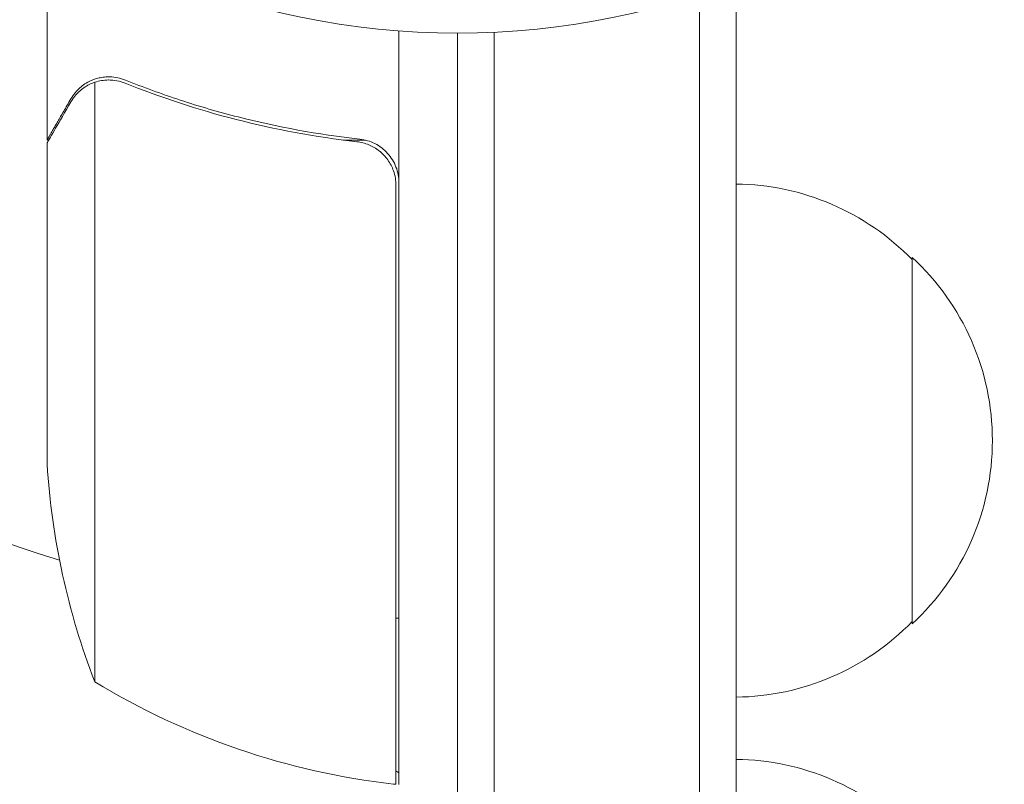
# Model space of a CAD drawing. Units: millimetres. Extents: x -3822 to 4572, y -4056 to 4063.
# Drawn here: x -1219 to -1152, y 1281 to 1333 of the extents above; entities that cross this region are included whole.
import ezdxf

# ---------------------------------------------------------------- set-up
doc = ezdxf.new("R2010")
doc.units = ezdxf.units.MM
doc.header["$LTSCALE"] = 20
doc.linetypes.add('HIDDEN', pattern=[9.525, 6.35, -3.175])
for name, color, linetype in [('2d', 230, 'Continuous'), ('EN-Free_Space', 10, 'HIDDEN'), ('EN-Free_Space_Hatch', 10, 'HIDDEN')]:
    doc.layers.add(name, color=color, linetype=linetype)

msp = doc.modelspace()

# ---------------------------------------------------------------- hatches: boundary and pattern name
at = {"layer": 'EN-Free_Space_Hatch'}
h = msp.add_hatch(dxfattribs=at)
h.set_pattern_fill('ANSI31', color=256, scale=100)
h.set_pattern_definition([(45, (-2112.4, 620.06), (-224.506, 224.506), [])])
edge = h.paths.add_edge_path()
edge.add_line((-2729.843, 620.057), (-2729.843, -1129.483))
edge.add_arc((-1729.843, -1129.483), 1000, 180, 360)
edge.add_line((-729.843, -1129.483), (-729.843, 620.057))
edge.add_arc((-1729.843, 620.057), 1000, 0, 180)

# ---------------------------------------------------------------- linework, layer by layer
at = {"layer": '2d', "lineweight": 0}
for p, q in [((-1216.843, 1324.849), (-1216.843, 1334.649)), ((-1172.343, 1334.347), (-1172.343, 1235.102)), ((-1169.843, 1334.347), (-1169.843, 1235.102)), ((-1192.843, 1280.897), (-1192.843, 1332.298)), ((-1188.843, 1235.102), (-1188.843, 1332.147)), ((-1186.343, 1235.102), (-1186.343, 1332.206)), ((-1213.591, 1287.897), (-1213.591, 1328.789)), ((-1212.63, 1328.947), (-1212.63, 1328.947)), ((-1216.843, 1324.849), (-1216.727, 1324.849)), ((-1216.843, 1302.736), (-1216.843, 1324.649)), ((-1196.645, 1324.849), (-1195.139, 1324.849)), ((-1193.043, 1321.754), (-1193.043, 1280.902)), ((-1157.843, 1291.847), (-1157.843, 1316.847)), ((-1192.843, 1281.693), (-1193.043, 1281.809))]:
    msp.add_line(p, q, dxfattribs=at)
msp.add_circle((-1188.843, 1385.147), 53, dxfattribs=at)
for centre, radius, start, end in [((-1188.843, 1385.147), 93, 196.97409, 253.02591), ((-1170.033, 1304.848), 17, 44.1865, 89.3587), ((-1169.365, 1304.347), 17, 312.66793, 47.33207), ((-1166.943, 1305.897), 50, 183.62431, 201.1002), ((-1188.843, 1385.147), 93, 267.41157, 267.5349), ((-1170.033, 1303.846), 17, 270.6413, 315.8135), ((-1187.578, 1330.597), 50, 238.65031, 263.52721), ((-1170.033, 1265.603), 17, 44.1865, 89.3587), ((-1192.876, 1283.897), 3, 263.52721, 266.80878)]:
    msp.add_arc(centre, radius, start, end, dxfattribs=at)
for points, knots in [([(-1213.872, 1328.887), (-1213.814, 1328.914), (-1213.744, 1328.944), (-1213.579, 1329.005), (-1213.483, 1329.036), (-1213.27, 1329.091), (-1213.153, 1329.115), (-1212.9, 1329.15), (-1212.761, 1329.16), (-1212.614, 1329.16)], [0, 0, 0, 0, 0.00051115, 0.00051115, 0.001022301, 0.001022301, 0.001533451, 0.001533451, 0.002044601, 0.002044601, 0.002044601, 0.002044601]), ([(-1213.972, 1328.63), (-1214.215, 1328.508), (-1214.442, 1328.354), (-1214.757, 1328.067), (-1214.858, 1327.962), (-1215.05, 1327.726), (-1215.142, 1327.596), (-1215.228, 1327.447)], [0, 0, 0, 0, 0.00218234, 0.00218234, 0.003273511, 0.003273511, 0.004364681, 0.004364681, 0.004364681, 0.004364681]), ([(-1215.221, 1327.66), (-1215.141, 1327.797), (-1215.052, 1327.928), (-1214.899, 1328.116), (-1214.845, 1328.177), (-1214.76, 1328.266), (-1214.716, 1328.31), (-1214.662, 1328.36), (-1214.634, 1328.385), (-1214.623, 1328.396), (-1214.615, 1328.403), (-1214.61, 1328.407), (-1214.386, 1328.604), (-1214.143, 1328.763), (-1213.872, 1328.887)], [0, 0, 0, 0, 0.25, 0.25, 0.375, 0.375, 0.4375, 0.46875, 0.484375, 0.492187, 0.492187, 0.5, 0.5, 1, 1, 1, 1]), ([(-1211.511, 1328.731), (-1209.095, 1327.76), (-1206.576, 1326.927), (-1201.315, 1325.578), (-1198.574, 1325.061), (-1195.705, 1324.735)], [0, 0, 0, 0, 0.00859307, 0.00859307, 0.01718614, 0.01718614, 0.01718614, 0.01718614]), ([(-1195.513, 1324.915), (-1198.372, 1325.232), (-1201.135, 1325.742), (-1204.479, 1326.595), (-1205.142, 1326.776), (-1206.457, 1327.159), (-1207.11, 1327.362), (-1209.037, 1327.995), (-1210.286, 1328.452), (-1211.501, 1328.942)], [0.00267622, 0.00267622, 0.00267622, 0.00267622, 0.01136401, 0.01136401, 0.01353595, 0.01353595, 0.0157079, 0.0157079, 0.0200518, 0.0200518, 0.0200518, 0.0200518]), ([(-1215.228, 1327.447), (-1215.642, 1326.729), (-1215.99, 1326.127), (-1216.535, 1325.183), (-1216.733, 1324.84), (-1216.843, 1324.649)], [0, 0, 0, 0, 0.00517024, 0.00517024, 0.01034048, 0.01034048, 0.01034048, 0.01034048]), ([(-1195.705, 1324.735), (-1195.426, 1324.704), (-1195.158, 1324.635), (-1194.771, 1324.475), (-1194.645, 1324.412), (-1194.404, 1324.271), (-1194.289, 1324.192), (-1193.962, 1323.933), (-1193.764, 1323.726), (-1193.521, 1323.385), (-1193.448, 1323.266), (-1193.318, 1323.016), (-1193.261, 1322.886), (-1193.214, 1322.753)], [0, 0, 0, 0, 0.000839577, 0.000839577, 0.001259366, 0.001259366, 0.001679155, 0.001679155, 0.002518732, 0.002518732, 0.002938521, 0.002938521, 0.00335831, 0.00335831, 0.00335831, 0.00335831]), ([(-1195.513, 1324.915), (-1195.331, 1324.895), (-1195.154, 1324.859), (-1194.808, 1324.755), (-1194.639, 1324.687), (-1194.313, 1324.52), (-1194.16, 1324.423), (-1193.872, 1324.202), (-1193.736, 1324.077), (-1193.491, 1323.804), (-1193.382, 1323.659), (-1193.191, 1323.348), (-1193.109, 1323.181), (-1192.977, 1322.839), (-1192.928, 1322.664), (-1192.86, 1322.304), (-1192.843, 1322.118), (-1192.843, 1321.933)], [0, 0, 0, 0, 0.000547232, 0.000547232, 0.001094464, 0.001094464, 0.001641696, 0.001641696, 0.002188928, 0.002188928, 0.002736159, 0.002736159, 0.003283391, 0.003283391, 0.003830623, 0.003830623, 0.004377855, 0.004377855, 0.004377855, 0.004377855])]:
    msp.add_open_spline(points, degree=3, knots=knots, dxfattribs=at)
for points in [[(-1212.614, 1329.16), (-1212.594, 1329.16), (-1212.574, 1329.159), (-1212.553, 1329.159)], [(-1212.553, 1329.159), (-1212.195, 1329.151), (-1211.844, 1329.08), (-1211.501, 1328.942)], [(-1213.972, 1328.63), (-1213.849, 1328.691), (-1213.722, 1328.744), (-1213.591, 1328.789)], [(-1213.591, 1328.789), (-1213.285, 1328.892), (-1212.973, 1328.944), (-1212.655, 1328.947)], [(-1212.655, 1328.947), (-1212.648, 1328.947), (-1212.642, 1328.947), (-1212.636, 1328.947)], [(-1212.63, 1328.947), (-1212.632, 1328.947), (-1212.634, 1328.947), (-1212.636, 1328.947)], [(-1212.63, 1328.947), (-1212.445, 1328.947), (-1212.261, 1328.93), (-1212.077, 1328.896)], [(-1212.63, 1328.947), (-1212.564, 1328.947), (-1212.499, 1328.945), (-1212.434, 1328.941)], [(-1212.077, 1328.896), (-1211.886, 1328.86), (-1211.697, 1328.805), (-1211.511, 1328.731)], [(-1193.214, 1322.753), (-1193.1, 1322.43), (-1193.043, 1322.097), (-1193.043, 1321.754)]]:
    msp.add_open_spline(points, degree=3, dxfattribs=at)
msp.add_rational_spline([(-1215.221, 1327.66), (-1216.296, 1325.796), (-1216.843, 1324.849), (-1216.843, 1324.849)], [1, 0.989183671007, 0.983775506511, 0.983775506511], degree=3, dxfattribs=at)
at = {"layer": 'EN-Free_Space', "flags": 128}
msp.add_lwpolyline([(-2729.843, 620.057), (-2729.843, -1129.483, 1), (-729.843, -1129.483), (-729.843, 620.057, 1), (-2729.843, 620.057)], format="xyb", dxfattribs=at)

doc.saveas('drawing.dxf')
